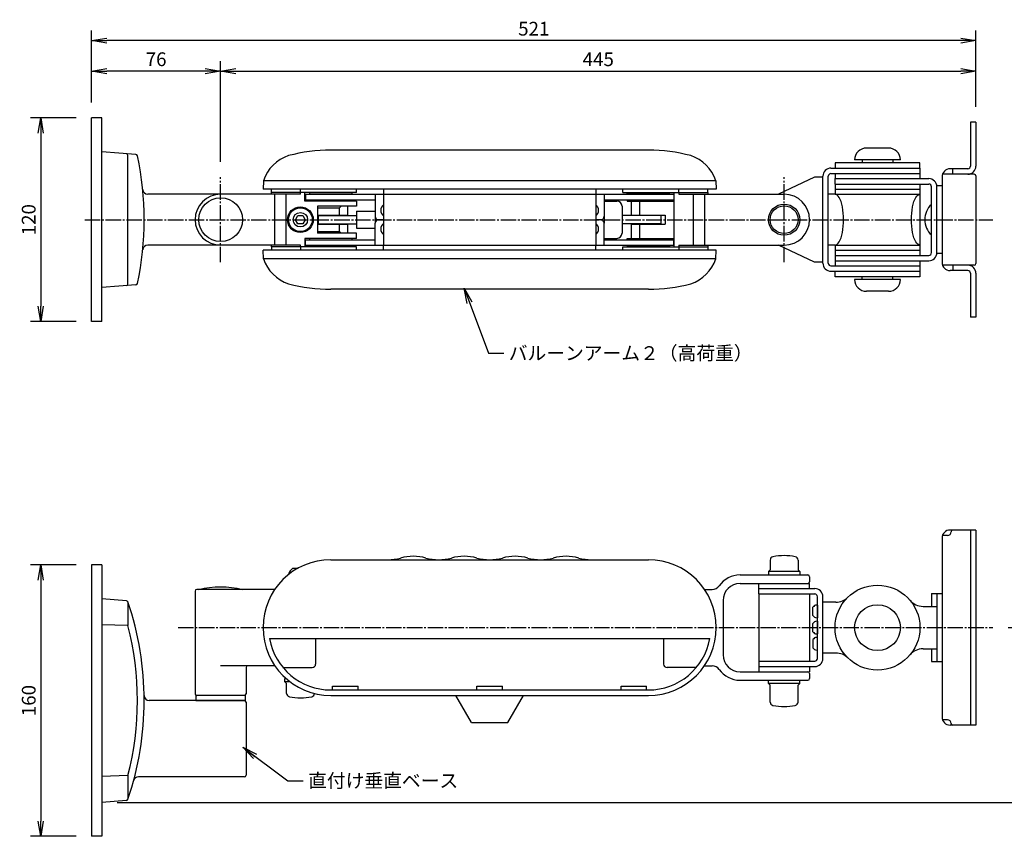
# Model space of a CAD drawing. Extents: x -2363 to -1383, y 67 to 693.
# Drawn here: x -2363 to -1783, y 67 to 548 of the extents above; entities that cross this region are included whole.
import ezdxf

# ---------------------------------------------------------------- set-up
doc = ezdxf.new("R2010")
doc.units = 0
doc.linetypes.add('CENTER', pattern=[17.5, 13, -1.5, 1.5, -1.5])
doc.layers.get('0').update_dxf_attribs({"linetype": 'CONTINUOUS'})
doc.layers.get('DEFPOINTS').update_dxf_attribs({"linetype": 'CONTINUOUS'})
doc.layers.add('01_本体', color=3, linetype='CONTINUOUS')
doc.layers.add('02_ｱｸｾｻﾘ', color=3, linetype='CONTINUOUS')
doc.styles.add('S-3', font='TXT.shx', dxfattribs={"width": 0.8, "height": 8.1, "bigfont": 'BIGFONT.shx'})
doc.dimstyles.new('S-3', dxfattribs={"dimscale": 3, "dimtxt": 3, "dimasz": 3, "dimexe": 2, "dimexo": 3, "dimgap": 1, "dimtad": 1, "dimdec": 4, "dimdsep": 46, "dimtxsty": 'S-3', "dimblk1": 'OPEN', "dimblk2": 'OPEN', "dimsah": 1, "dimcen": 1, "dimclrd": 4, "dimclre": 4, "dimclrt": 3, "dimadec": 0, "dimazin": 0, "dimtp": 0.2, "dimtm": 0.2, "dimtfac": 0.75, "dimtdec": 4, "dimtmove": 0, "dimatfit": 3, "dimldrblk": 'OPEN', "dimfxl": 1, "dimtolj": 2, "dimarcsym": 0})

# ---------------------------------------------------------------- blocks, each defined once
blk = doc.blocks.new('_OPEN')
at = {"color": 0, "linetype": 'ByBlock'}
for p, q in [((-1, 0.167), (0, 0)), ((0, 0), (-1, -0.167)), ((0, 0), (-1, 0))]:
    blk.add_line(p, q, dxfattribs=at)
blk = doc.blocks.new('*D2')
at = {"color": 4, "linetype": 'Continuous', "lineweight": -2, "transparency": 16777216}
for p, q in [((-2320.89, 499.34), (-2320.89, 541.84)), ((-1799.89, 496.84), (-1799.89, 541.84)), ((-1808.89, 535.84), (-2311.89, 535.84))]:
    blk.add_line(p, q, dxfattribs=at)
at = {"layer": 'DEFPOINTS', "color": 0, "linetype": 'Continuous', "transparency": 16777216}
for p in [(-2320.89, 535.84), (-2320.89, 490.34), (-1799.89, 487.84)]:
    blk.add_point(p, dxfattribs=at)
at = {"color": 4, "linetype": 'Continuous', "lineweight": -2, "transparency": 16777216, "xscale": 9, "yscale": 9, "zscale": 9, "rotation": 180}
blk.add_blockref('_OPEN', (-2320.89, 535.84), dxfattribs=at)
at = {"color": 4, "linetype": 'Continuous', "lineweight": -2, "transparency": 16777216, "xscale": 9, "yscale": 9, "zscale": 9}
blk.add_blockref('_OPEN', (-1799.89, 535.84), dxfattribs=at)
at = {"color": 3, "linetype": 'Continuous', "transparency": 16777216, "insert": (-2060.39, 542.89), "char_height": 8.1, "attachment_point": 5, "style": 'S-3'}
blk.add_mtext('\\A2;521', dxfattribs=at)
blk = doc.blocks.new('*D3')
at = {"color": 4, "linetype": 'Continuous', "lineweight": -2, "transparency": 16777216}
for p, q in [((-1780.89, 189.97), (-1758.36, 189.97)), ((-1764.36, 95.97), (-1764.36, 180.97)), ((-2305.89, 86.97), (-1758.36, 86.97))]:
    blk.add_line(p, q, dxfattribs=at)
at = {"layer": 'DEFPOINTS', "color": 0, "linetype": 'Continuous', "transparency": 16777216}
for p in [(-1789.89, 189.97), (-1764.36, 189.97), (-2314.89, 86.97)]:
    blk.add_point(p, dxfattribs=at)
at = {"color": 4, "linetype": 'Continuous', "lineweight": -2, "transparency": 16777216, "xscale": 9, "yscale": 9, "zscale": 9}
for p, rotation in [((-1764.36, 189.97), 90), ((-1764.36, 86.97), 270)]:
    blk.add_blockref('_OPEN', p, dxfattribs=dict(at, rotation=rotation))
at = {"color": 3, "linetype": 'Continuous', "transparency": 16777216, "insert": (-1771.41, 138.47), "char_height": 8.1, "attachment_point": 5, "rotation": 90, "style": 'S-3'}
blk.add_mtext('\\A2;（103）', dxfattribs=at)
blk = doc.blocks.new('*D4')
at = {"color": 4, "linetype": 'Continuous', "lineweight": -2, "transparency": 16777216}
for p, q in [((-2244.89, 464.34), (-2244.89, 523.84)), ((-1799.89, 496.84), (-1799.89, 523.84)), ((-2235.89, 517.84), (-1808.89, 517.84))]:
    blk.add_line(p, q, dxfattribs=at)
at = {"layer": 'DEFPOINTS', "color": 0, "linetype": 'Continuous', "transparency": 16777216}
for p in [(-1799.89, 517.84), (-1799.89, 487.84), (-2244.89, 455.34)]:
    blk.add_point(p, dxfattribs=at)
at = {"color": 4, "linetype": 'Continuous', "lineweight": -2, "transparency": 16777216, "xscale": 9, "yscale": 9, "zscale": 9, "rotation": 180}
blk.add_blockref('_OPEN', (-2244.89, 517.84), dxfattribs=at)
at = {"color": 4, "linetype": 'Continuous', "lineweight": -2, "transparency": 16777216, "xscale": 9, "yscale": 9, "zscale": 9}
blk.add_blockref('_OPEN', (-1799.89, 517.84), dxfattribs=at)
at = {"color": 3, "linetype": 'Continuous', "transparency": 16777216, "insert": (-2022.39, 524.89), "char_height": 8.1, "attachment_point": 5, "style": 'S-3'}
blk.add_mtext('\\A2;445', dxfattribs=at)
blk = doc.blocks.new('*D5')
at = {"color": 4, "linetype": 'Continuous', "lineweight": -2, "transparency": 16777216}
for p, q in [((-2329.89, 226.97), (-2356.89, 226.97)), ((-2350.89, 217.97), (-2350.89, 75.97)), ((-2329.89, 66.97), (-2356.89, 66.97))]:
    blk.add_line(p, q, dxfattribs=at)
at = {"layer": 'DEFPOINTS', "color": 0, "linetype": 'Continuous', "transparency": 16777216}
for p in [(-2320.89, 226.97), (-2350.89, 66.97), (-2320.89, 66.97)]:
    blk.add_point(p, dxfattribs=at)
at = {"color": 4, "linetype": 'Continuous', "lineweight": -2, "transparency": 16777216, "xscale": 9, "yscale": 9, "zscale": 9}
for p, rotation in [((-2350.89, 226.97), 90), ((-2350.89, 66.97), 270)]:
    blk.add_blockref('_OPEN', p, dxfattribs=dict(at, rotation=rotation))
at = {"color": 3, "linetype": 'Continuous', "transparency": 16777216, "insert": (-2357.94, 146.97), "char_height": 8.1, "attachment_point": 5, "rotation": 90, "style": 'S-3'}
blk.add_mtext('\\A2;160', dxfattribs=at)
blk = doc.blocks.new('*D6')
at = {"color": 4, "linetype": 'Continuous', "lineweight": -2, "transparency": 16777216}
for p, q in [((-2329.89, 490.34), (-2356.89, 490.34)), ((-2350.89, 481.34), (-2350.89, 379.34)), ((-2329.89, 370.34), (-2356.89, 370.34))]:
    blk.add_line(p, q, dxfattribs=at)
at = {"layer": 'DEFPOINTS', "color": 0, "linetype": 'Continuous', "transparency": 16777216}
for p in [(-2320.89, 490.34), (-2350.89, 370.34), (-2320.89, 370.34)]:
    blk.add_point(p, dxfattribs=at)
at = {"color": 4, "linetype": 'Continuous', "lineweight": -2, "transparency": 16777216, "xscale": 9, "yscale": 9, "zscale": 9}
for p, rotation in [((-2350.89, 490.34), 90), ((-2350.89, 370.34), 270)]:
    blk.add_blockref('_OPEN', p, dxfattribs=dict(at, rotation=rotation))
at = {"color": 3, "linetype": 'Continuous', "transparency": 16777216, "insert": (-2357.94, 430.34), "char_height": 8.1, "attachment_point": 5, "rotation": 90, "style": 'S-3'}
blk.add_mtext('\\A2;120', dxfattribs=at)
blk = doc.blocks.new('*D7')
at = {"color": 4, "linetype": 'Continuous', "lineweight": -2, "transparency": 16777216}
for p, q in [((-2320.89, 499.34), (-2320.89, 523.84)), ((-2244.89, 464.34), (-2244.89, 523.84)), ((-2253.89, 517.84), (-2311.89, 517.84))]:
    blk.add_line(p, q, dxfattribs=at)
at = {"layer": 'DEFPOINTS', "color": 0, "linetype": 'Continuous', "transparency": 16777216}
for p in [(-2320.89, 517.84), (-2320.89, 490.34), (-2244.89, 455.34)]:
    blk.add_point(p, dxfattribs=at)
at = {"color": 4, "linetype": 'Continuous', "lineweight": -2, "transparency": 16777216, "xscale": 9, "yscale": 9, "zscale": 9, "rotation": 180}
blk.add_blockref('_OPEN', (-2320.89, 517.84), dxfattribs=at)
at = {"color": 4, "linetype": 'Continuous', "lineweight": -2, "transparency": 16777216, "xscale": 9, "yscale": 9, "zscale": 9}
blk.add_blockref('_OPEN', (-2244.89, 517.84), dxfattribs=at)
at = {"color": 3, "linetype": 'Continuous', "transparency": 16777216, "insert": (-2282.89, 524.89), "char_height": 8.1, "attachment_point": 5, "style": 'S-3'}
blk.add_mtext('\\A2;76', dxfattribs=at)
blk = doc.blocks.new('A$C82C3')
at = {"color": 3, "linetype": 'Continuous', "ltscale": 3}
blk.add_arc((12.93, 52.85), 52.8, 255.85931, 284.14069, dxfattribs=at)

msp = doc.modelspace()

# ---------------------------------------------------------------- linework, layer by layer
at = {"color": 3, "linetype": 'Continuous', "ltscale": 2}
for p, q in [((-2314.89194, 490.33555), (-2320.89194, 490.33555)), ((-2320.89194, 370.33555), (-2320.89194, 490.33555)), ((-2314.89194, 370.33555), (-2314.89194, 490.33555)), ((-2314.89194, 370.33555), (-2320.89194, 370.33555)), ((-2314.89194, 226.96705), (-2320.89194, 226.96705)), ((-2320.89194, 226.96705), (-2320.89194, 66.96705)), ((-2314.89194, 226.96705), (-2314.89194, 66.96705)), ((-2314.89194, 66.96705), (-2320.89194, 66.96705))]:
    msp.add_line(p, q, dxfattribs=at)
at = {"layer": '01_本体', "linetype": 'Continuous', "ltscale": 0.7}
for p, q in [((-1803.09194, 487.83555), (-1803.09194, 461.93555)), ((-1799.89194, 487.83555), (-1803.09194, 487.83555)), ((-1799.89194, 487.83555), (-1799.89194, 461.93555)), ((-1992.89194, 471.33555), (-2179.89194, 471.33555)), ((-1851.39194, 472.53555), (-1864.39194, 472.53555)), ((-1844.39194, 465.53555), (-1871.39194, 465.53555)), ((-1871.39194, 465.53555), (-1871.39194, 465.53555)), ((-1866.89194, 465.53555), (-1866.89194, 463.93555)), ((-1848.89194, 465.53555), (-1848.89194, 463.93555)), ((-1844.39194, 465.53555), (-1844.39194, 465.53555)), ((-1885.29194, 460.73555), (-1832.89194, 460.73555)), ((-1832.89194, 463.93555), (-1882.89194, 463.93555)), ((-1882.89194, 463.93555), (-1882.89194, 460.73555)), ((-1832.89194, 460.73555), (-1832.89194, 463.93555)), ((-1832.89194, 460.73555), (-1832.89194, 457.53555)), ((-1804.69194, 460.33555), (-1815.09194, 460.33555)), ((-1813.49194, 457.13555), (-1813.49194, 460.33555)), ((-2219.59194, 453.33555), (-2219.89194, 448.33555)), ((-1953.19194, 453.33555), (-2219.59194, 453.33555)), ((-1953.19194, 453.33555), (-1952.89194, 448.33555)), ((-1895.09194, 455.33555), (-1916.25714, 445.33555)), ((-1890.09194, 455.33555), (-1895.09194, 455.33555)), ((-1890.09194, 404.73555), (-1890.09194, 455.93555)), ((-1886.89194, 404.73555), (-1886.89194, 455.93555)), ((-1885.29194, 457.53555), (-1832.89194, 457.53555)), ((-1882.89194, 457.53555), (-1882.89194, 454.53555)), ((-1882.89194, 454.53555), (-1827.69194, 454.53555)), ((-1882.89194, 451.33555), (-1882.89194, 454.53555)), ((-1832.89194, 457.53555), (-1832.89194, 454.53555)), ((-1819.89194, 455.53555), (-1819.89194, 405.13555)), ((-1800.89194, 457.13555), (-1819.61742, 457.13555)), ((-1799.89194, 456.13555), (-1799.89194, 404.53555)), ((-1952.89194, 448.33555), (-2219.89194, 448.33555)), ((-2214.89194, 446.33555), (-2214.89194, 448.33555)), ((-2197.91969, 446.33555), (-2197.91969, 448.33555)), ((-2164.89194, 446.33555), (-2164.89194, 448.33555)), ((-2148.89194, 448.33555), (-2148.89194, 445.33555)), ((-2023.89194, 448.33555), (-2023.89194, 445.33555)), ((-2007.89194, 446.33555), (-2007.89194, 448.33555)), ((-1974.86418, 446.33555), (-1974.86418, 448.33555)), ((-1957.89194, 446.33555), (-1957.89194, 448.33555)), ((-1882.89194, 451.33555), (-1882.89194, 445.33555)), ((-1882.89194, 451.33555), (-1827.69194, 451.33555)), ((-1882.89194, 448.33555), (-1832.89194, 448.33555)), ((-1832.89194, 451.33555), (-1832.89194, 409.33555)), ((-1826.09194, 410.93555), (-1826.09194, 449.73555)), ((-1819.89194, 450.33555), (-1822.89194, 450.33555)), ((-1822.89194, 410.93555), (-1822.89194, 449.73555)), ((-2197.91969, 445.33555), (-2244.89194, 445.33555)), ((-2164.89194, 446.33555), (-2214.89194, 446.33555)), ((-2214.89194, 445.33555), (-2214.89194, 446.33555)), ((-2212.96383, 415.33555), (-2212.96383, 445.33555)), ((-2206.34945, 415.33555), (-2206.34945, 445.33555)), ((-2197.91969, 445.33555), (-2197.91969, 446.33555)), ((-2195.19194, 441.33555), (-2195.19194, 446.33555)), ((-2164.89194, 441.33555), (-2195.19194, 441.33555)), ((-2194.89194, 445.33555), (-1977.89194, 445.33555)), ((-2194.89194, 445.33555), (-2194.89194, 442.13555)), ((-2194.89194, 442.13555), (-2153.89194, 442.13555)), ((-2167.39194, 446.13555), (-2192.39194, 446.13555)), ((-2192.39194, 445.33555), (-2192.39194, 446.13555)), ((-2192.39194, 442.13555), (-2192.39194, 441.33555)), ((-2167.39194, 445.33555), (-2167.39194, 446.13555)), ((-2167.39194, 442.13555), (-2167.39194, 441.33555)), ((-2164.89194, 441.33555), (-2164.89194, 438.33555)), ((-2153.89194, 445.33555), (-2153.89194, 432.33555)), ((-2148.89194, 445.33555), (-2023.89194, 445.33555)), ((-2148.89194, 445.33555), (-2148.89194, 415.33555)), ((-2023.89194, 445.33555), (-2023.89194, 415.33555)), ((-2018.89194, 445.33555), (-2018.89194, 432.33555)), ((-2018.89194, 442.13555), (-1977.89194, 442.13555)), ((-2018.89194, 441.33555), (-2011.39194, 441.33555)), ((-2007.89194, 446.33555), (-1957.89194, 446.33555)), ((-2005.39194, 446.13555), (-1980.39194, 446.13555)), ((-2005.39194, 445.33555), (-2005.39194, 446.13555)), ((-2005.39194, 442.13555), (-2005.39194, 441.33555)), ((-2005.39194, 441.33555), (-1977.59194, 441.33555)), ((-2002.89194, 433.03555), (-2002.89194, 441.33555)), ((-1997.89194, 433.03555), (-1997.89194, 441.33555)), ((-1980.39194, 445.33555), (-1980.39194, 446.13555)), ((-1980.39194, 442.13555), (-1980.39194, 441.33555)), ((-1977.89194, 445.33555), (-1977.89194, 442.13555)), ((-1977.59194, 414.33555), (-1977.59194, 446.33555)), ((-1974.86418, 446.33555), (-1974.86418, 445.33555)), ((-1974.86418, 445.33555), (-1912.89194, 445.33555)), ((-1966.43442, 445.33555), (-1966.43442, 415.33555)), ((-1959.82004, 445.33555), (-1959.82004, 415.33555)), ((-1957.89194, 446.33555), (-1957.89194, 445.33555)), ((-1882.89194, 445.33555), (-1886.89194, 445.33555)), ((-1882.89194, 445.33555), (-1832.89194, 445.33555)), ((-2187.89194, 438.33555), (-2187.89194, 422.33555)), ((-2164.89194, 438.33555), (-2187.89194, 438.33555)), ((-2169.89194, 438.23555), (-2187.89194, 438.23555)), ((-2187.89194, 437.23555), (-2174.89194, 437.23555)), ((-2174.89194, 437.23555), (-2173.89194, 438.23555)), ((-2174.89194, 433.03555), (-2174.89194, 437.23555)), ((-2169.89194, 433.03555), (-2169.89194, 438.23555)), ((-2164.89194, 435.33555), (-2153.89194, 435.33555)), ((-2164.89194, 435.33555), (-2164.89194, 425.33555)), ((-2008.39194, 438.33555), (-2008.39194, 422.33555)), ((-2187.89194, 433.03555), (-2169.89194, 433.03555)), ((-2187.39194, 432.83555), (-2164.89194, 432.83555)), ((-2187.39194, 432.83555), (-2187.39194, 427.83555)), ((-2153.89194, 432.33555), (-2153.89194, 428.33555)), ((-2148.89194, 430.33555), (-2151.89194, 430.33555)), ((-2148.89194, 430.33555), (-2151.89194, 430.33555)), ((-2020.89194, 430.33555), (-2023.89194, 430.33555)), ((-2020.89194, 430.33555), (-2023.89194, 430.33555)), ((-2018.89194, 432.33555), (-2018.89194, 428.33555)), ((-1985.39194, 432.83555), (-2008.39194, 432.83555)), ((-2002.89194, 433.03555), (-1982.89194, 433.03555)), ((-1985.39194, 427.83555), (-1985.39194, 432.83555)), ((-1982.89194, 433.03555), (-1982.89194, 427.63555)), ((-2187.89194, 427.63555), (-2169.89194, 427.63555)), ((-2187.39194, 427.83555), (-2164.89194, 427.83555)), ((-2174.89194, 423.43555), (-2174.89194, 427.63555)), ((-2169.89194, 422.43555), (-2169.89194, 427.63555)), ((-2164.89194, 425.33555), (-2153.89194, 425.33555)), ((-2153.89194, 415.33555), (-2153.89194, 428.33555)), ((-2018.89194, 415.33555), (-2018.89194, 428.33555)), ((-1985.39194, 427.83555), (-2008.39194, 427.83555)), ((-2002.89194, 419.33555), (-2002.89194, 427.63555)), ((-2002.89194, 427.63555), (-1982.89194, 427.63555)), ((-1997.89194, 419.33555), (-1997.89194, 427.63555)), ((-2164.89194, 419.33555), (-2195.19194, 419.33555)), ((-2195.19194, 419.33555), (-2195.19194, 414.33555)), ((-2194.89194, 418.53555), (-2153.89194, 418.53555)), ((-2194.89194, 415.33555), (-2194.89194, 418.53555)), ((-2192.39194, 418.53555), (-2192.39194, 419.33555)), ((-2187.89194, 423.43555), (-2174.89194, 423.43555)), ((-2169.89194, 422.43555), (-2187.89194, 422.43555)), ((-2164.89194, 422.33555), (-2187.89194, 422.33555)), ((-2174.89194, 423.43555), (-2173.89194, 422.43555)), ((-2167.39194, 418.53555), (-2167.39194, 419.33555)), ((-2164.89194, 419.33555), (-2164.89194, 422.33555)), ((-2018.89194, 419.33555), (-2011.39194, 419.33555)), ((-2018.89194, 418.53555), (-1977.89194, 418.53555)), ((-2005.39194, 419.33555), (-1977.59194, 419.33555)), ((-2005.39194, 418.53555), (-2005.39194, 419.33555)), ((-1980.39194, 418.53555), (-1980.39194, 419.33555)), ((-1977.89194, 415.33555), (-1977.89194, 418.53555)), ((-2197.91969, 415.33555), (-2244.89194, 415.33555)), ((-1952.89194, 412.33555), (-2219.89194, 412.33555)), ((-2219.59194, 407.33555), (-2219.89194, 412.33555)), ((-2214.89194, 414.33555), (-2214.89194, 415.33555)), ((-2164.89194, 414.33555), (-2214.89194, 414.33555)), ((-2214.89194, 414.33555), (-2214.89194, 412.33555)), ((-2197.91969, 414.33555), (-2197.91969, 415.33555)), ((-2197.91969, 414.33555), (-2197.91969, 412.33555)), ((-2194.89194, 415.33555), (-1977.89194, 415.33555)), ((-2192.39194, 415.33555), (-2192.39194, 414.53555)), ((-2167.39194, 414.53555), (-2192.39194, 414.53555)), ((-2167.39194, 415.33555), (-2167.39194, 414.53555)), ((-2164.89194, 412.33555), (-2164.89194, 414.33555)), ((-2148.89194, 415.33555), (-2023.89194, 415.33555)), ((-2148.89194, 412.33555), (-2148.89194, 415.33555)), ((-2023.89194, 412.33555), (-2023.89194, 415.33555)), ((-2007.89194, 414.33555), (-1957.89194, 414.33555)), ((-2007.89194, 412.33555), (-2007.89194, 414.33555)), ((-2005.39194, 415.33555), (-2005.39194, 414.53555)), ((-2005.39194, 414.53555), (-1980.39194, 414.53555)), ((-1980.39194, 415.33555), (-1980.39194, 414.53555)), ((-1974.86418, 415.33555), (-1912.89194, 415.33555)), ((-1974.86418, 415.33555), (-1974.86418, 414.33555)), ((-1974.86418, 414.33555), (-1974.86418, 412.33555)), ((-1957.89194, 415.33555), (-1957.89194, 414.33555)), ((-1957.89194, 414.33555), (-1957.89194, 412.33555)), ((-1953.19194, 407.33555), (-1952.89194, 412.33555)), ((-1895.09194, 405.33555), (-1916.25714, 415.33555)), ((-1882.89194, 415.33555), (-1886.89194, 415.33555)), ((-1882.89194, 415.33555), (-1832.89194, 415.33555)), ((-1882.89194, 415.33555), (-1882.89194, 409.33555)), ((-1882.89194, 412.33555), (-1832.89194, 412.33555)), ((-1953.19194, 407.33555), (-2219.59194, 407.33555)), ((-1882.89194, 409.33555), (-1827.69194, 409.33555)), ((-1882.89194, 409.33555), (-1882.89194, 406.13555)), ((-1882.89194, 406.13555), (-1827.69194, 406.13555)), ((-1882.89194, 406.13555), (-1882.89194, 403.13555)), ((-1832.89194, 406.13555), (-1832.89194, 403.13555)), ((-1819.89194, 410.33555), (-1822.89194, 410.33555)), ((-1890.09194, 405.33555), (-1895.09194, 405.33555)), ((-1885.29194, 403.13555), (-1832.89194, 403.13555)), ((-1832.89194, 403.13555), (-1832.89194, 399.93555)), ((-1800.89194, 403.53555), (-1819.61742, 403.53555)), ((-1804.69194, 400.33555), (-1815.09194, 400.33555)), ((-1813.49194, 403.53555), (-1813.49194, 400.33555)), ((-1885.29194, 399.93555), (-1832.89194, 399.93555)), ((-1882.89194, 396.73555), (-1882.89194, 399.93555)), ((-1832.89194, 396.73555), (-1882.89194, 396.73555)), ((-1844.39194, 395.13555), (-1871.39194, 395.13555)), ((-1871.39194, 395.13555), (-1871.39194, 395.13555)), ((-1866.89194, 395.13555), (-1866.89194, 396.73555)), ((-1848.89194, 395.13555), (-1848.89194, 396.73555)), ((-1844.39194, 395.13555), (-1844.39194, 395.13555)), ((-1832.89194, 399.93555), (-1832.89194, 396.73555)), ((-1803.09194, 398.73555), (-1803.09194, 372.83555)), ((-1799.89194, 398.73555), (-1799.89194, 372.83555)), ((-1992.89194, 389.33555), (-2179.89194, 389.33555)), ((-1851.39194, 388.13555), (-1864.39194, 388.13555)), ((-1799.89194, 372.83555), (-1803.09194, 372.83555)), ((-1816.69194, 244.26705), (-1819.61742, 244.26705)), ((-1799.89194, 247.46705), (-1815.09194, 247.46705)), ((-1803.09194, 247.46705), (-1803.09194, 132.46705)), ((-1799.89194, 247.46705), (-1799.89194, 132.46705)), ((-1819.89194, 242.66705), (-1819.89194, 137.26705)), ((-2179.89194, 229.96705), (-1992.89194, 229.96705)), ((-1921.09194, 229.76299), (-1921.09194, 223.96705)), ((-1904.69194, 229.76299), (-1904.69194, 223.96705)), ((-2202.25849, 224.96861), (-2199.25403, 224.96861)), ((-1938.89194, 220.96705), (-1898.89194, 220.96705)), ((-1921.09194, 223.96705), (-1922.09194, 222.96705)), ((-1903.69194, 222.96705), (-1922.09194, 222.96705)), ((-1922.09194, 222.96705), (-1922.09194, 220.96705)), ((-1904.69194, 223.96705), (-1903.69194, 222.96705)), ((-1903.69194, 222.96705), (-1903.69194, 220.96705)), ((-1938.89194, 215.96705), (-1897.89194, 215.96705)), ((-1927.89194, 212.96705), (-1927.89194, 215.96705)), ((-1897.89194, 219.96705), (-1897.89194, 216.96705)), ((-1897.89194, 212.96705), (-1897.89194, 215.96705)), ((-2259.89194, 211.46705), (-2259.89194, 150.96705)), ((-2212.96383, 212.46705), (-2258.89194, 212.46705)), ((-1959.82004, 212.46705), (-1955.255, 212.46705)), ((-1927.89194, 212.96705), (-1894.89194, 212.96705)), ((-1927.89194, 209.76705), (-1927.89194, 212.96705)), ((-1927.89194, 209.76705), (-1927.89194, 170.16705)), ((-1927.89194, 209.76705), (-1894.89194, 209.76705)), ((-1897.89194, 209.76705), (-1897.89194, 170.16705)), ((-1826.09194, 209.96705), (-1826.09194, 202.46705)), ((-1826.09194, 209.96705), (-1822.89194, 209.96705)), ((-1822.89194, 209.96705), (-1822.89194, 169.96705)), ((-1822.89194, 209.96705), (-1819.89194, 209.96705)), ((-1948.89194, 205.96705), (-1948.89194, 173.96705)), ((-1893.29194, 203.24333), (-1893.69194, 203.24333)), ((-1893.29194, 171.76705), (-1893.29194, 208.16705)), ((-1893.29194, 203.24333), (-1893.29194, 195.74333)), ((-1890.09194, 171.76705), (-1890.09194, 208.16705)), ((-1882.38683, 204.96705), (-1890.09194, 204.96705)), ((-1895.89194, 197.05589), (-1895.89194, 201.93076)), ((-1831.08242, 202.46705), (-1822.89194, 202.46705)), ((-1895.89194, 187.52962), (-1895.89194, 192.40448)), ((-1893.29194, 195.74333), (-1893.69194, 195.74333)), ((-1893.29194, 193.71705), (-1893.69194, 193.71705)), ((-1893.29194, 193.71705), (-1893.29194, 186.21705)), ((-1893.29194, 186.21705), (-1893.69194, 186.21705)), ((-2216.06143, 183.46705), (-1956.72244, 183.46705)), ((-2188.89194, 183.46705), (-2188.89194, 168.46705)), ((-1983.89194, 183.46705), (-1983.89194, 168.46705)), ((-1895.89194, 182.8782), (-1895.89194, 178.00334)), ((-1893.29194, 184.19077), (-1893.69194, 184.19077)), ((-1893.29194, 176.69077), (-1893.29194, 184.19077)), ((-1893.29194, 176.69077), (-1893.69194, 176.69077)), ((-1882.38683, 174.96705), (-1890.09194, 174.96705)), ((-1831.08242, 177.46705), (-1822.89194, 177.46705)), ((-1826.09194, 177.46705), (-1826.09194, 169.96705)), ((-1927.89194, 170.16705), (-1894.89194, 170.16705)), ((-1927.89194, 170.16705), (-1927.89194, 166.96705)), ((-1826.09194, 169.96705), (-1822.89194, 169.96705)), ((-1822.89194, 169.96705), (-1819.89194, 169.96705)), ((-2212.96383, 167.46705), (-2244.89194, 167.46705)), ((-2229.89194, 166.46705), (-2229.89194, 150.96705)), ((-2208.14494, 166.46705), (-2190.89194, 166.46705)), ((-1964.63893, 166.46705), (-1981.89194, 166.46705)), ((-1959.82004, 167.46705), (-1955.255, 167.46705)), ((-1938.89194, 163.96705), (-1897.89194, 163.96705)), ((-1927.89194, 166.96705), (-1894.89194, 166.96705)), ((-1927.89194, 166.96705), (-1927.89194, 163.96705)), ((-1897.89194, 166.96705), (-1897.89194, 163.96705)), ((-1897.89194, 162.96705), (-1897.89194, 159.96705)), ((-2206.99194, 157.96705), (-2206.99194, 159.96705)), ((-2206.99194, 159.96705), (-2206.34945, 159.96705)), ((-2203.89194, 157.96705), (-2206.99194, 157.96705)), ((-2205.99194, 156.96705), (-2206.99194, 157.96705)), ((-2205.99194, 151.17111), (-2205.99194, 156.96705)), ((-1938.89194, 158.96705), (-1898.89194, 158.96705)), ((-1922.09194, 156.96705), (-1922.09194, 158.96705)), ((-1903.69194, 156.96705), (-1922.09194, 156.96705)), ((-1921.09194, 155.96705), (-1922.09194, 156.96705)), ((-1904.69194, 155.96705), (-1903.69194, 156.96705)), ((-1903.69194, 156.96705), (-1903.69194, 158.96705)), ((-2179.89194, 153.21814), (-1992.89194, 153.21814)), ((-2178.89194, 155.46705), (-2163.89194, 155.46705)), ((-2178.89194, 153.21814), (-2178.89194, 155.46705)), ((-2163.89194, 153.21814), (-2163.89194, 155.46705)), ((-2093.89194, 155.46705), (-2078.89194, 155.46705)), ((-2093.89194, 153.21814), (-2093.89194, 155.46705)), ((-2078.89194, 153.21814), (-2078.89194, 155.46705)), ((-2008.89194, 155.46705), (-1993.89194, 155.46705)), ((-2008.89194, 153.21814), (-2008.89194, 155.46705)), ((-1993.89194, 153.21814), (-1993.89194, 155.46705)), ((-1921.09194, 146.07111), (-1921.09194, 155.96705)), ((-1904.69194, 146.07111), (-1904.69194, 155.96705)), ((-2230.89194, 149.96705), (-2258.89194, 149.96705)), ((-2179.89194, 149.96705), (-1992.89194, 149.96705)), ((-2097.15433, 133.96705), (-2106.39194, 149.96705)), ((-2075.62954, 133.96705), (-2066.39194, 149.96705)), ((-2097.15433, 133.96705), (-2075.62954, 133.96705)), ((-1816.69194, 135.66705), (-1819.61742, 135.66705)), ((-1799.89194, 132.46705), (-1815.09194, 132.46705))]:
    msp.add_line(p, q, dxfattribs=at)
at = {"layer": '01_本体', "color": 1, "linetype": 'CENTER', "ltscale": 0.7}
for p, q in [((-2244.89194, 405.33555), (-2244.89194, 455.33555)), ((-1912.89194, 405.33555), (-1912.89194, 455.33555)), ((-2324.89194, 430.33555), (-1789.89194, 430.33555)), ((-2269.89194, 189.96705), (-1789.89194, 189.96705))]:
    msp.add_line(p, q, dxfattribs=at)
at = {"layer": '01_本体', "linetype": 'Continuous', "ltscale": 0.55}
for p, q in [((-2197.91969, 445.33555), (-2244.89194, 445.33555)), ((-2197.91969, 415.33555), (-2244.89194, 415.33555))]:
    msp.add_line(p, q, dxfattribs=at)
at = {"layer": '01_本体', "linetype": 'Continuous', "ltscale": 0.7}
msp.add_lwpolyline([(-2196.44856, 432.83555), (-2195.00518, 430.33555), (-2196.44856, 427.83555), (-2199.33531, 427.83555), (-2200.77869, 430.33555), (-2199.33531, 432.83555)], close=True, dxfattribs=at)
for centre, radius in [((-2244.89194, 430.33555), 12.9), ((-2197.89194, 430.33555), 7.6), ((-2197.89194, 430.33555), 7), ((-1912.89194, 430.33555), 9.2), ((-1912.89194, 430.33555), 8.2), ((-2197.89194, 430.33555), 4.26669), ((-1857.89194, 189.96705), 25), ((-1857.89194, 189.96705), 13.5)]:
    msp.add_circle(centre, radius, dxfattribs=at)
for centre, radius, start, end in [((-2179.89194, 373.83555), 97.5, 90, 104.85716554), ((-1992.89194, 373.83555), 97.5, 75.14283446, 90), ((-1864.39194, 465.53555), 7, 90, 180), ((-1851.39194, 465.53555), 7, 0, 90), ((-2197.87832, 446.38148), 22.8, 107.91553115, 162.24165692), ((-1974.90555, 446.38148), 22.8, 17.75834308, 72.08446885), ((-1885.29194, 455.93555), 4.8, 90, 180), ((-1815.09194, 455.53555), 4.8, 90, 180), ((-1804.69194, 461.93555), 1.6, 270, 0), ((-1804.69194, 461.93555), 4.8, 270, 0), ((-1885.29194, 455.93555), 1.6, 90, 180), ((-1827.69194, 449.73555), 4.8, 0, 90), ((-1800.89194, 456.13555), 1, 0, 90), ((-1827.69194, 449.73555), 1.6, 0, 90), ((-2244.89194, 430.33555), 15, 90, 270), ((-2011.39194, 438.33555), 3, 0, 90), ((-1912.89194, 430.33555), 15, 270, 90), ((-2146.39194, 435.83555), 4.15, 127.04267093, 232.95732907), ((-2026.39194, 435.83555), 4.15, 307.04267093, 52.95732907), ((-1817.96694, 430.33555), 12.125, 132.07502205, 227.92497795), ((-2151.89194, 432.33555), 2, 180, 270), ((-2151.89194, 428.33555), 2, 90, 180), ((-2020.89194, 432.33555), 2, 270, 0), ((-2020.89194, 428.33555), 2, 0, 90), ((-2146.39194, 424.83555), 4.15, 127.04267093, 232.95732907), ((-2026.39194, 424.83555), 4.15, 307.04267093, 52.95732907), ((-2011.39194, 422.33555), 3, 270, 0), ((-2197.87832, 414.28962), 22.8, 197.75834308, 252.08446885), ((-1974.90555, 414.28962), 22.8, 287.91553115, 342.24165692), ((-1827.69194, 410.93555), 4.8, 270, 0), ((-1827.69194, 410.93555), 1.6, 270, 0), ((-1885.29194, 404.73555), 4.8, 180, 270), ((-1885.29194, 404.73555), 1.6, 180, 270), ((-1815.09194, 405.13555), 4.8, 180, 270), ((-1804.69194, 398.73555), 4.8, 0, 90), ((-1804.69194, 398.73555), 1.6, 0, 90), ((-1800.89194, 404.53555), 1, 270, 0), ((-1864.39194, 395.13555), 7, 180, 270), ((-1851.39194, 395.13555), 7, 270, 0), ((-2179.89194, 486.83555), 97.5, 255.14283446, 270), ((-1992.89194, 486.83555), 97.5, 270, 284.85716554), ((-1815.09194, 242.66705), 4.8, 90, 180), ((-1816.69194, 246.46705), 2.2, 270, 0), ((-1813.49194, 246.46705), 1, 90, 180), ((-1912.89194, 198.24705), 34.12, 78.8705601, 101.1294399), ((-2179.89194, 189.96705), 40, 90, 270), ((-2146.39194, 258.59205), 28.625, 270, 285.18928674), ((-2131.39194, 203.34205), 28.625, 74.81071326, 105.18928674), ((-2116.39194, 258.59205), 28.625, 254.81071326, 285.18928674), ((-2101.39194, 203.34205), 28.625, 74.81071326, 105.18928674), ((-2086.39194, 258.59205), 28.625, 254.81071326, 285.18928674), ((-2071.39194, 203.34205), 28.625, 74.81071326, 105.18928674), ((-2056.39194, 258.59205), 28.625, 254.81071326, 285.18928674), ((-2041.39194, 203.34205), 28.625, 74.81071326, 105.18928674), ((-2026.39194, 258.59205), 28.625, 254.81071326, 270), ((-1992.89194, 189.96705), 40, 270, 90), ((-1919.09194, 229.76299), 2, 101.1294399, 180), ((-1906.69194, 229.76299), 2, 0, 78.8705601), ((-2198.94187, 219.96861), 6, 123.55730976, 167.51825867), ((-1938.89194, 205.96705), 15, 90, 144.9003678), ((-1898.89194, 219.96705), 1, 0, 90), ((-1938.89194, 205.96705), 10, 90, 180), ((-1898.89194, 216.96705), 1, 270, 0), ((-2258.89194, 211.46705), 1, 90, 180), ((-1955.255, 217.46705), 5, 270, 324.9003678), ((-1894.89194, 208.16705), 4.8, 0, 90), ((-1894.89194, 208.16705), 1.6, 0, 90), ((-1893.69194, 200.74333), 2.5, 90, 151.64236342), ((-1882.38683, 214.96705), 10, 270, 314.4153086), ((-1831.08242, 212.46705), 10, 220.00520088, 270), ((-1893.69194, 198.24333), 2.5, 208.35763658, 270), ((-1893.69194, 191.21705), 2.5, 90, 151.64236342), ((-1893.69194, 188.71705), 2.5, 208.35763658, 270), ((-2179.89194, 189.96705), 36.74891, 190.18784867, 270), ((-1992.89194, 189.96705), 36.74891, 270, 349.81215133), ((-1893.69194, 181.69077), 2.5, 90, 151.64236342), ((-1893.69194, 179.19077), 2.5, 208.35763658, 270), ((-1882.38683, 164.96705), 10, 45.5846914, 90), ((-1831.08242, 167.46705), 10, 90, 139.99479912), ((-2190.89194, 168.46705), 2, 270, 0), ((-1981.89194, 168.46705), 2, 180, 270), ((-1938.89194, 173.96705), 10, 180, 270), ((-1894.89194, 171.76705), 4.8, 270, 0), ((-1894.89194, 171.76705), 1.6, 270, 0), ((-2228.89194, 166.46705), 1, 90, 180), ((-1955.255, 162.46705), 5, 35.0996322, 90), ((-1938.89194, 173.96705), 15, 215.0996322, 270), ((-1898.89194, 162.96705), 1, 0, 90), ((-1898.89194, 159.96705), 1, 270, 0), ((-2258.89194, 150.96705), 1, 180, 270), ((-2230.89194, 150.96705), 1, 270, 0), ((-2203.99194, 151.17111), 2, 180, 258.8705601), ((-2191.59194, 151.17111), 2, 281.1294399, 0), ((-2197.79194, 182.68705), 34.12, 258.8705601, 281.1294399), ((-1919.09194, 146.07111), 2, 180, 258.8705601), ((-1906.69194, 146.07111), 2, 281.1294399, 0), ((-1912.89194, 177.58705), 34.12, 258.8705601, 281.1294399), ((-1815.09194, 137.26705), 4.8, 180, 270), ((-1816.69194, 133.46705), 2.2, 0, 90), ((-1813.49194, 133.46705), 1, 180, 270)]:
    msp.add_arc(centre, radius, start, end, dxfattribs=at)
msp.add_ellipse((-1882.89194, 430.33555), major_axis=(0, -15), ratio=0.333333333, start_param=0, end_param=3.141592654, dxfattribs=at)
at = {"layer": '01_本体', "linetype": 'Continuous', "ltscale": 0.7, "extrusion": (0, 0, -1)}
msp.add_ellipse((-1832.89194, 430.33555), major_axis=(0, -15), ratio=0.333333333, start_param=0, end_param=3.141592654, dxfattribs=at)
at = {"layer": '02_ｱｸｾｻﾘ', "linetype": 'Continuous', "ltscale": 0.55}
for p, q in [((-2314.89194, 390.33555), (-2314.89194, 470.33555)), ((-2294.76139, 468.7251), (-2314.89194, 470.33555)), ((-2299.54978, 392.48611), (-2299.54978, 468.18498)), ((-2244.89194, 445.33555), (-2287.77933, 445.33555)), ((-2244.89194, 415.33555), (-2287.77933, 415.33555)), ((-2294.76139, 391.94599), (-2314.89194, 390.33555)), ((-2314.89194, 206.96705), (-2314.89194, 86.96705)), ((-2300.41638, 205.80901), (-2314.89194, 206.96705)), ((-2299.54978, 205.13535), (-2299.54978, 191.22831)), ((-2299.54978, 191.22831), (-2314.89194, 191.68841)), ((-2230.89194, 146.96705), (-2286.91653, 146.96705)), ((-2230.39194, 149.96705), (-2259.39194, 149.96705)), ((-2259.39194, 149.96705), (-2259.39194, 146.96705)), ((-2259.39194, 146.96705), (-2230.39194, 146.96705)), ((-2230.39194, 149.96705), (-2230.39194, 146.96705)), ((-2229.89194, 145.96705), (-2229.89194, 102.96705)), ((-2299.54978, 102.70579), (-2314.89194, 102.24569)), ((-2299.54978, 102.70579), (-2299.54978, 88.79875)), ((-2230.89194, 101.96705), (-2293.29918, 101.96705)), ((-2300.41638, 88.12509), (-2314.89194, 86.96705))]:
    msp.add_line(p, q, dxfattribs=at)
for centre, radius, start, end in [((-2300.54978, 468.18498), 1, 0, 85.42607874), ((-2294.84113, 467.72829), 1, 12.05777973, 85.42607874), ((-2469.89194, 430.33555), 180, 347.94222027, 12.05777973), ((-2287.77933, 448.33555), 3, 185.64477755, 270), ((-2287.77933, 412.33555), 3, 90, 174.35522245), ((-2300.54978, 392.48611), 1, 274.57392126, 0), ((-2294.84113, 392.94281), 1, 274.57392126, 347.94222027), ((-2300.49613, 204.81219), 1, 18.8539674, 85.42607874), ((-2469.89194, 146.96705), 180, 341.1460326, 18.8539674), ((-2469.89194, 146.96705), 175.9986, 345.43451138, 14.56548862), ((-2286.91653, 149.96705), 3, 180.93931715, 270), ((-2230.89194, 145.96705), 1, 0, 90), ((-2293.29918, 98.96705), 3, 90, 164.79371212), ((-2230.89194, 102.96705), 1, 270, 0), ((-2300.49613, 89.12191), 1, 274.57392126, 341.1460326)]:
    msp.add_arc(centre, radius, start, end, dxfattribs=at)

# ---------------------------------------------------------------- block references
at = {"layer": '01_本体', "linetype": 'Continuous', "ltscale": 0.7, "xscale": -1, "rotation": 180}
msp.add_blockref('A$C82C3', (-2257.8211, 214.11003), dxfattribs=at)

# ---------------------------------------------------------------- texts
at = {"color": 3, "linetype": 'Continuous', "char_height": 8.1, "attachment_point": 1, "style": 'S-3'}
for s, insert in [('バルーンアーム２（高荷重）', (-2075.12011, 355.76676)), ('直付け垂直ベース', (-2193.31694, 103.80102))]:
    msp.add_mtext(s, dxfattribs=dict(at, insert=insert))

# ---------------------------------------------------------------- dimensions: what is measured, and where the dimension line sits
at = {"color": 3, "linetype": 'Continuous'}
for base, p1, p2, picture, middle in [((-2320.89194, 535.83555), (-1799.89194, 487.83555), (-2320.89194, 490.33555), '*D2', (-2060.39194, 542.88555)), ((-2320.89194, 517.83555), (-2244.89194, 455.33555), (-2320.89194, 490.33555), '*D7', (-2282.89194, 524.88555)), ((-1799.89194, 517.83555), (-2244.89194, 455.33555), (-1799.89194, 487.83555), '*D4', (-2022.39194, 524.88555))]:
    dim = msp.add_linear_dim(base=base, p1=p1, p2=p2, dimstyle='S-3', dxfattribs=at)
    dim.commit()
    dim.dimension.update_dxf_attribs({"geometry": picture, "text_midpoint": middle})
for base, p1, p2, picture, middle in [((-2350.89194, 370.33555), (-2320.89194, 490.33555), (-2320.89194, 370.33555), '*D6', (-2357.94194, 430.33555)), ((-2350.89194, 66.96705), (-2320.89194, 226.96705), (-2320.89194, 66.96705), '*D5', (-2357.94194, 146.96705))]:
    dim = msp.add_linear_dim(base=base, p1=p1, p2=p2, angle=90, dimstyle='S-3', dxfattribs=at)
    dim.commit()
    dim.dimension.update_dxf_attribs({"geometry": picture, "text_midpoint": middle})
dim = msp.add_linear_dim(base=(-1764.36195, 189.96705), p1=(-2314.89194, 86.96705), p2=(-1789.89194, 189.96705), angle=90, text='（<>）', dimstyle='S-3', dxfattribs=at)
dim.commit()
dim.dimension.update_dxf_attribs({"geometry": '*D3', "text_midpoint": (-1771.41195, 138.46705)})

# ---------------------------------------------------------------- leaders
at = {"color": 3, "linetype": 'Continuous', "annotation_type": 0, "has_hookline": 1, "hookline_direction": 0}
for points, text_width in [([(-2101.40468, 389.93408), (-2087.12011, 351.71676), (-2078.12011, 351.71676)], 95.904), ([(-2231.86243, 119.43817), (-2205.31694, 99.75102), (-2196.31694, 99.75102)], 60.048)]:
    msp.add_leader(points, dimstyle='S-3', override={"dimgap": 1, "dimtad": 0}, dxfattribs=dict(at, text_width=text_width))

doc.saveas('drawing.dxf')
